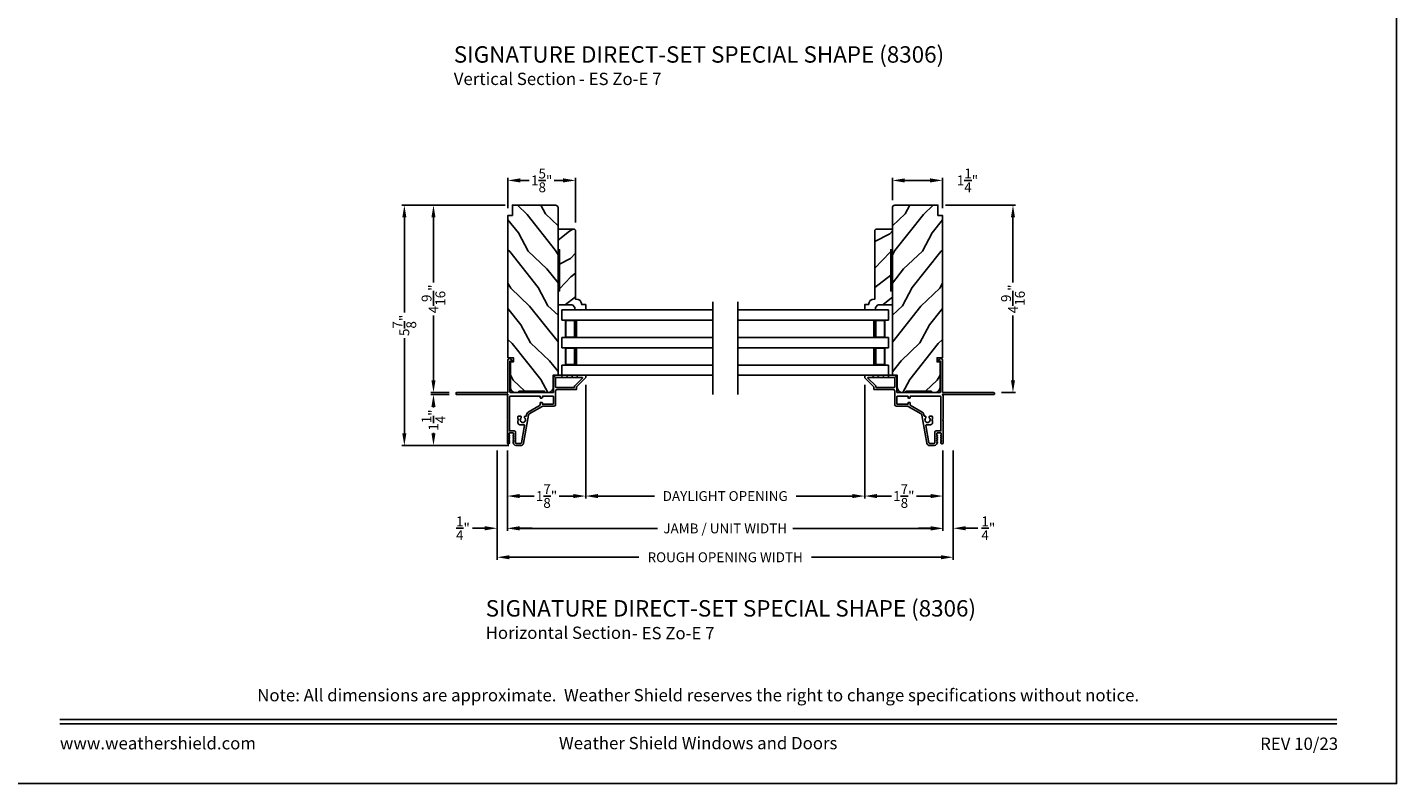
# Model space of a CAD drawing. Extents: x 204 to 306, y 44 to 88.
# Drawn here: x 273 to 306, y 44 to 62 of the extents above; entities that cross this region are included whole.
import ezdxf
from ezdxf.enums import TextEntityAlignment as Align

# ---------------------------------------------------------------- set-up
doc = ezdxf.new("R2010")
doc.units = 0
doc.header["$LTSCALE"] = 4
doc.header["$MEASUREMENT"] = 0
doc.header["$PDMODE"] = 3
doc.layers.get('0').update_dxf_attribs({"linetype": 'CONTINUOUS'})
doc.layers.get('DEFPOINTS').update_dxf_attribs({"color": 3, "linetype": 'CONTINUOUS'})
doc.layers.add('Dim', color=7, linetype='CONTINUOUS')
doc.styles.add('Arial', font='arial.ttf')
doc.styles.get("Standard").update_dxf_attribs({"font": 'arial.ttf'})
doc.dimstyles.get("Standard").update_dxf_attribs({"dimtxt": 0.24, "dimasz": 0.3, "dimexe": 0.0625, "dimexo": 0.18, "dimgap": 0.09, "dimtad": 0, "dimdec": 4, "dimzin": 0, "dimdsep": 46, "dimlunit": 4, "dimtxsty": 'STANDARD', "dimcen": 0, "dimadec": 0, "dimazin": 0, "dimtfac": 1, "dimtdec": 4, "dimtofl": 0, "dimtmove": 2, "dimatfit": 3, "dimfxl": 1, "dimtolj": 1, "dimtzin": 0, "dimarcsym": 0})

# ---------------------------------------------------------------- blocks, each defined once
blk = doc.blocks.new('*D498')
at = {"layer": 'DEFPOINTS', "color": 0, "transparency": 16777216}
for p in [(286.262, 53.887), (284.356, 52.292), (286.262, 51.001)]:
    blk.add_point(p, dxfattribs=at)
at = {"layer": 'Dim', "color": 0, "lineweight": -2, "transparency": 16777216}
for p, q in [((286.262, 53.707), (286.262, 50.938)), ((284.356, 52.112), (284.356, 50.938)), ((284.656, 51.001), (285.006, 51.001)), ((285.962, 51.001), (285.613, 51.001))]:
    blk.add_line(p, q, dxfattribs=at)
at = {"layer": 'Dim', "color": 0, "transparency": 16777216}
for points in [[(284.656, 51.051), (284.656, 50.951), (284.356, 51.001)], [(285.962, 51.051), (285.962, 50.951), (286.262, 51.001)]]:
    blk.add_solid(points, dxfattribs=at)
at = {"layer": 'Dim', "color": 0, "transparency": 16777216, "insert": (285.309, 51.001), "char_height": 0.24, "attachment_point": 5}
blk.add_mtext('\\A1;1{\\H1x;\\S7/8;}"', dxfattribs=at)
blk = doc.blocks.new('*D499')
at = {"layer": 'DEFPOINTS', "color": 0, "transparency": 16777216}
for p in [(293.053, 53.887), (294.959, 52.292), (293.053, 51.001)]:
    blk.add_point(p, dxfattribs=at)
at = {"layer": 'Dim', "color": 0, "lineweight": -2, "transparency": 16777216}
for p, q in [((293.053, 53.707), (293.053, 50.938)), ((294.959, 52.112), (294.959, 50.938)), ((293.353, 51.001), (293.702, 51.001)), ((294.659, 51.001), (294.31, 51.001))]:
    blk.add_line(p, q, dxfattribs=at)
at = {"layer": 'Dim', "color": 0, "transparency": 16777216}
for points in [[(293.353, 51.051), (293.353, 50.951), (293.053, 51.001)], [(294.659, 51.051), (294.659, 50.951), (294.959, 51.001)]]:
    blk.add_solid(points, dxfattribs=at)
at = {"layer": 'Dim', "color": 0, "transparency": 16777216, "insert": (294.006, 51.001), "char_height": 0.24, "attachment_point": 5}
blk.add_mtext('\\A1;1{\\H1x;\\S7/8;}"', dxfattribs=at)
blk = doc.blocks.new('*D500')
at = {"layer": 'DEFPOINTS', "color": 0, "transparency": 16777216}
for p in [(286.262, 53.887), (293.053, 53.887), (286.262, 51.001)]:
    blk.add_point(p, dxfattribs=at)
at = {"layer": 'Dim', "color": 0, "lineweight": -2, "transparency": 16777216}
for p, q in [((286.262, 53.707), (286.262, 50.938)), ((293.053, 53.707), (293.053, 50.938)), ((286.562, 51.001), (287.933, 51.001)), ((292.753, 51.001), (291.382, 51.001))]:
    blk.add_line(p, q, dxfattribs=at)
at = {"layer": 'Dim', "color": 0, "transparency": 16777216}
for points in [[(286.562, 51.051), (286.562, 50.951), (286.262, 51.001)], [(292.753, 51.051), (292.753, 50.951), (293.053, 51.001)]]:
    blk.add_solid(points, dxfattribs=at)
at = {"layer": 'Dim', "color": 0, "transparency": 16777216, "insert": (289.658, 51.001), "char_height": 0.24, "attachment_point": 5}
blk.add_mtext('\\A1;DAYLIGHT OPENING', dxfattribs=at)
blk = doc.blocks.new('*D501')
at = {"layer": 'DEFPOINTS', "color": 0, "transparency": 16777216}
for p in [(284.356, 52.291), (294.959, 52.291), (284.356, 50.213)]:
    blk.add_point(p, dxfattribs=at)
at = {"layer": 'Dim', "color": 0, "lineweight": -2, "transparency": 16777216}
for p, q in [((284.356, 52.111), (284.356, 50.151)), ((294.959, 52.111), (294.959, 50.151)), ((284.656, 50.213), (288.012, 50.213)), ((294.659, 50.213), (291.304, 50.213))]:
    blk.add_line(p, q, dxfattribs=at)
at = {"layer": 'Dim', "color": 0, "transparency": 16777216}
for points in [[(284.656, 50.263), (284.656, 50.163), (284.356, 50.213)], [(294.659, 50.263), (294.659, 50.163), (294.959, 50.213)]]:
    blk.add_solid(points, dxfattribs=at)
at = {"layer": 'Dim', "color": 0, "transparency": 16777216, "insert": (289.658, 50.213), "char_height": 0.24, "attachment_point": 5}
blk.add_mtext('\\A1;JAMB / UNIT WIDTH', dxfattribs=at)
blk = doc.blocks.new('*D502')
at = {"layer": 'DEFPOINTS', "color": 0, "transparency": 16777216}
for p in [(294.836, 58.083), (296.662, 58.083), (296.199, 53.521)]:
    blk.add_point(p, dxfattribs=at)
at = {"layer": 'Dim', "color": 0, "lineweight": -2, "transparency": 16777216}
for p, q in [((295.016, 58.083), (296.725, 58.083)), ((296.662, 57.783), (296.662, 56.203)), ((296.662, 53.821), (296.662, 55.4)), ((296.379, 53.521), (296.725, 53.521))]:
    blk.add_line(p, q, dxfattribs=at)
at = {"layer": 'Dim', "color": 0, "transparency": 16777216}
for points in [[(296.612, 57.783), (296.712, 57.783), (296.662, 58.083)], [(296.612, 53.821), (296.712, 53.821), (296.662, 53.521)]]:
    blk.add_solid(points, dxfattribs=at)
at = {"layer": 'Dim', "color": 0, "transparency": 16777216, "insert": (296.662, 55.802), "char_height": 0.24, "attachment_point": 5, "rotation": 90}
blk.add_mtext('\\A1;4{\\H1x;\\S9/16;}"', dxfattribs=at)
blk = doc.blocks.new('*D503')
at = {"layer": 'DEFPOINTS', "color": 0, "transparency": 16777216}
for p in [(294.946, 58.685), (293.727, 58.023), (294.946, 57.833)]:
    blk.add_point(p, dxfattribs=at)
at = {"layer": 'Dim', "color": 0, "lineweight": -2, "transparency": 16777216}
for p, q in [((293.727, 58.203), (293.727, 58.748)), ((294.027, 58.685), (294.646, 58.685)), ((294.946, 58.013), (294.946, 58.748))]:
    blk.add_line(p, q, dxfattribs=at)
at = {"layer": 'Dim', "color": 0, "transparency": 16777216}
for points in [[(294.027, 58.735), (294.027, 58.635), (293.727, 58.685)], [(294.646, 58.735), (294.646, 58.635), (294.946, 58.685)]]:
    blk.add_solid(points, dxfattribs=at)
at = {"layer": 'Dim', "color": 0, "transparency": 16777216, "insert": (295.554, 58.685), "char_height": 0.24, "attachment_point": 5}
blk.add_mtext('\\A1;1{\\H1x;\\S1/4;}"', dxfattribs=at)
blk = doc.blocks.new('*D504')
at = {"layer": 'DEFPOINTS', "color": 0, "transparency": 16777216}
for p in [(282.557, 58.083), (284.479, 58.083), (283.116, 53.521)]:
    blk.add_point(p, dxfattribs=at)
at = {"layer": 'Dim', "color": 0, "lineweight": -2, "transparency": 16777216}
for p, q in [((284.299, 58.083), (282.494, 58.083)), ((282.557, 57.783), (282.557, 56.203)), ((282.557, 53.821), (282.557, 55.4)), ((282.936, 53.521), (282.494, 53.521))]:
    blk.add_line(p, q, dxfattribs=at)
at = {"layer": 'Dim', "color": 0, "transparency": 16777216}
for points in [[(282.507, 57.783), (282.607, 57.783), (282.557, 58.083)], [(282.507, 53.821), (282.607, 53.821), (282.557, 53.521)]]:
    blk.add_solid(points, dxfattribs=at)
at = {"layer": 'Dim', "color": 0, "transparency": 16777216, "insert": (282.557, 55.802), "char_height": 0.24, "attachment_point": 5, "rotation": 90}
blk.add_mtext('\\A1;4{\\H1x;\\S9/16;}"', dxfattribs=at)
blk = doc.blocks.new('*D505')
at = {"layer": 'DEFPOINTS', "color": 0, "transparency": 16777216}
for p in [(283.116, 53.471), (282.557, 52.23), (284.57, 52.23)]:
    blk.add_point(p, dxfattribs=at)
at = {"layer": 'Dim', "color": 0, "lineweight": -2, "transparency": 16777216}
for p, q in [((282.936, 53.471), (282.494, 53.471)), ((282.557, 53.171), (282.557, 53.158)), ((282.557, 52.53), (282.557, 52.543)), ((284.39, 52.23), (282.494, 52.23))]:
    blk.add_line(p, q, dxfattribs=at)
at = {"layer": 'Dim', "color": 0, "transparency": 16777216}
for points in [[(282.507, 53.171), (282.607, 53.171), (282.557, 53.471)], [(282.507, 52.53), (282.607, 52.53), (282.557, 52.23)]]:
    blk.add_solid(points, dxfattribs=at)
at = {"layer": 'Dim', "color": 0, "transparency": 16777216, "insert": (282.557, 52.85), "char_height": 0.24, "attachment_point": 5, "rotation": 90}
blk.add_mtext('\\A1;1{\\H1x;\\S1/4;}"', dxfattribs=at)
blk = doc.blocks.new('*D506')
at = {"layer": 'DEFPOINTS', "color": 0, "transparency": 16777216}
for p in [(281.848, 58.083), (284.299, 58.083), (284.39, 52.23)]:
    blk.add_point(p, dxfattribs=at)
at = {"layer": 'Dim', "color": 0, "lineweight": -2, "transparency": 16777216}
for p, q in [((284.119, 58.083), (281.785, 58.083)), ((281.848, 57.783), (281.848, 55.472)), ((281.848, 52.53), (281.848, 54.841)), ((284.21, 52.23), (281.785, 52.23))]:
    blk.add_line(p, q, dxfattribs=at)
at = {"layer": 'Dim', "color": 0, "transparency": 16777216}
for points in [[(281.798, 57.783), (281.898, 57.783), (281.848, 58.083)], [(281.798, 52.53), (281.898, 52.53), (281.848, 52.23)]]:
    blk.add_solid(points, dxfattribs=at)
at = {"layer": 'Dim', "color": 0, "transparency": 16777216, "insert": (281.848, 55.156), "char_height": 0.24, "attachment_point": 5, "rotation": 90}
blk.add_mtext('\\A1;5{\\H1x;\\S7/8;}"', dxfattribs=at)
blk = doc.blocks.new('*D507')
at = {"layer": 'DEFPOINTS', "color": 0, "transparency": 16777216}
for p in [(286.012, 58.685), (284.369, 57.833), (286.012, 57.477)]:
    blk.add_point(p, dxfattribs=at)
at = {"layer": 'Dim', "color": 0, "lineweight": -2, "transparency": 16777216}
for p, q in [((284.369, 58.013), (284.369, 58.748)), ((284.669, 58.685), (284.887, 58.685)), ((285.712, 58.685), (285.495, 58.685)), ((286.012, 57.657), (286.012, 58.748))]:
    blk.add_line(p, q, dxfattribs=at)
at = {"layer": 'Dim', "color": 0, "transparency": 16777216}
for points in [[(284.669, 58.735), (284.669, 58.635), (284.369, 58.685)], [(285.712, 58.735), (285.712, 58.635), (286.012, 58.685)]]:
    blk.add_solid(points, dxfattribs=at)
at = {"layer": 'Dim', "color": 0, "transparency": 16777216, "insert": (285.191, 58.685), "char_height": 0.24, "attachment_point": 5}
blk.add_mtext('\\A1;1{\\H1x;\\S5/8;}"', dxfattribs=at)
blk = doc.blocks.new('*D508')
at = {"layer": 'DEFPOINTS', "color": 0, "transparency": 16777216}
for p in [(284.106, 52.294), (295.209, 52.294), (295.209, 49.511)]:
    blk.add_point(p, dxfattribs=at)
at = {"layer": 'Dim', "color": 0, "lineweight": -2, "transparency": 16777216}
for p, q in [((284.106, 52.114), (284.106, 49.449)), ((295.209, 52.114), (295.209, 49.449)), ((284.406, 49.511), (287.555, 49.511)), ((294.909, 49.511), (291.761, 49.511))]:
    blk.add_line(p, q, dxfattribs=at)
at = {"layer": 'Dim', "color": 0, "transparency": 16777216}
for points in [[(284.406, 49.561), (284.406, 49.461), (284.106, 49.511)], [(294.909, 49.561), (294.909, 49.461), (295.209, 49.511)]]:
    blk.add_solid(points, dxfattribs=at)
at = {"layer": 'Dim', "color": 0, "transparency": 16777216, "insert": (289.658, 49.511), "char_height": 0.24, "attachment_point": 5}
blk.add_mtext('\\A1;ROUGH OPENING WIDTH', dxfattribs=at)
blk = doc.blocks.new('*D509')
at = {"layer": 'DEFPOINTS', "color": 0, "transparency": 16777216}
for p in [(284.106, 52.294), (284.356, 52.294), (284.106, 50.217)]:
    blk.add_point(p, dxfattribs=at)
at = {"layer": 'Dim', "color": 0, "lineweight": -2, "transparency": 16777216}
for p, q in [((284.106, 52.114), (284.106, 50.155)), ((284.356, 52.114), (284.356, 50.155)), ((283.806, 50.217), (283.506, 50.217)), ((284.656, 50.217), (284.956, 50.217))]:
    blk.add_line(p, q, dxfattribs=at)
at = {"layer": 'Dim', "color": 0, "transparency": 16777216}
for points in [[(283.806, 50.267), (283.806, 50.167), (284.106, 50.217)], [(284.656, 50.267), (284.656, 50.167), (284.356, 50.217)]]:
    blk.add_solid(points, dxfattribs=at)
at = {"layer": 'Dim', "color": 0, "transparency": 16777216, "insert": (283.274, 50.217), "char_height": 0.24, "attachment_point": 5}
blk.add_mtext('\\A1;{\\H1x;\\S1/4;}"', dxfattribs=at)
blk = doc.blocks.new('*D510')
at = {"layer": 'DEFPOINTS', "color": 0, "transparency": 16777216}
for p in [(294.959, 52.294), (295.209, 52.294), (295.209, 50.217)]:
    blk.add_point(p, dxfattribs=at)
at = {"layer": 'Dim', "color": 0, "lineweight": -2, "transparency": 16777216}
for p, q in [((294.959, 52.114), (294.959, 50.155)), ((295.209, 52.114), (295.209, 50.155)), ((294.659, 50.217), (294.359, 50.217)), ((295.509, 50.217), (295.809, 50.217))]:
    blk.add_line(p, q, dxfattribs=at)
at = {"layer": 'Dim', "color": 0, "transparency": 16777216}
for points in [[(294.659, 50.267), (294.659, 50.167), (294.959, 50.217)], [(295.509, 50.267), (295.509, 50.167), (295.209, 50.217)]]:
    blk.add_solid(points, dxfattribs=at)
at = {"layer": 'Dim', "color": 0, "transparency": 16777216, "insert": (296.062, 50.217), "char_height": 0.24, "attachment_point": 5}
blk.add_mtext('\\A1;{\\H1x;\\S1/4;}"', dxfattribs=at)
blk = doc.blocks.new('A$C53023e0f')
for p, q in [((0, 1.593), (3.67, 1.593)), ((0, 1.343), (0, 1.593)), ((0, 1.343), (3.67, 1.343)), ((0.089, 0.921), (0.089, 1.343)), ((0.089, 1.343), (0.089, 1.343)), ((0.089, 1.343), (0.375, 1.343)), ((0, 0.921), (3.67, 0.921)), ((0, 0.671), (0, 0.921)), ((0, 0.671), (3.67, 0.671)), ((0.375, 0.921), (0.089, 0.921)), ((0.089, 0.25), (0.089, 0.671)), ((0.089, 0.671), (0.089, 0.671)), ((0.089, 0.671), (0.375, 0.671)), ((0, 0.25), (3.67, 0.25)), ((0, 0.25), (0, 0)), ((0.375, 0.25), (0.089, 0.25)), ((0, 0), (3.67, 0))]:
    blk.add_line(p, q)
for points, const_width in [([(0.089, 1.328), (0.33, 1.328)], 0.03), ([(0.104, 0.936), (0.104, 1.328)], 0.03), ([(0.33, 0.921), (0.33, 1.343)], 0.09), ([(0.089, 0.936), (0.33, 0.936)], 0.03), ([(0.089, 0.656), (0.33, 0.656)], 0.03), ([(0.104, 0.265), (0.104, 0.656)], 0.03), ([(0.33, 0.25), (0.33, 0.671)], 0.09), ([(0.089, 0.265), (0.33, 0.265)], 0.03)]:
    blk.add_lwpolyline(points, dxfattribs=dict(const_width=const_width))

msp = doc.modelspace()

# ---------------------------------------------------------------- hatches: boundary and pattern name
h = msp.add_hatch()
h.set_pattern_fill('WOOD2', color=256, angle=205, style=0)
h.set_pattern_definition([(118.1301, (425.08206, 33.50397), (1.8736867, -3.08047044), [0.5, -4.5]), (128.4349, (425.75263, 33.5223), (-0.4836882, 1.3289269), [1.118034, -1.118034]), (136.5651, (425.96394, 33.97545), (-1.3899984, 1.75154305), [0.632456, -2.529822])])
edge = h.paths.add_edge_path()
edge.add_line((285.34428, 53.52073), (285.26028, 53.52073))
edge.add_line((285.26028, 53.52073), (285.26028, 53.55173))
edge.add_line((285.26028, 53.55173), (284.63828, 53.55173))
edge.add_line((284.63828, 53.55173), (284.63828, 53.52073))
edge.add_line((284.63828, 53.52073), (284.55428, 53.52073))
edge.add_arc((284.55428, 53.64573), 0.125, 180, 270, ccw=False)
edge.add_line((284.42928, 53.64573), (284.42928, 54.26673))
edge.add_line((284.42928, 54.26673), (284.50128, 54.26673))
edge.add_line((284.50128, 54.26673), (284.50128, 54.36673))
edge.add_line((284.50128, 54.36673), (284.36928, 54.36673))
edge.add_line((284.36928, 54.36673), (284.36928, 57.83273))
edge.add_line((284.36928, 57.83273), (284.47928, 57.83273))
edge.add_line((284.47928, 57.83273), (284.47928, 58.08273))
edge.add_line((284.47928, 58.08273), (285.52828, 58.08273))
edge.add_arc((285.52828, 58.02273), 0.06, 0, 90, ccw=False)
edge.add_line((285.58828, 58.02273), (285.58828, 53.94073))
edge.add_line((285.58828, 53.94073), (285.46928, 53.94073))
edge.add_line((285.46928, 53.94073), (285.46928, 53.64573))
edge.add_arc((285.34428, 53.64573), 0.125, 270, 360, ccw=False)
h = msp.add_hatch()
h.set_pattern_fill('WOOD2', color=256, angle=205, style=0)
h.set_pattern_definition([(61.8699, (154.2333, 33.50397), (-1.8736867, -3.08047044), [0.5, -4.5]), (51.5651, (153.56274, 33.5223), (0.4836882, 1.3289269), [1.118034, -1.118034]), (43.4349, (153.35143, 33.97545), (1.3899984, 1.75154305), [0.632456, -2.529822])])
edge = h.paths.add_edge_path()
edge.add_line((293.97108, 53.52073), (294.05508, 53.52073))
edge.add_line((294.05508, 53.52073), (294.05508, 53.55173))
edge.add_line((294.05508, 53.55173), (294.67708, 53.55173))
edge.add_line((294.67708, 53.55173), (294.67708, 53.52073))
edge.add_line((294.67708, 53.52073), (294.76108, 53.52073))
edge.add_arc((294.76108, 53.64573), 0.125, 270, 360)
edge.add_line((294.88608, 53.64573), (294.88608, 54.26673))
edge.add_line((294.88608, 54.26673), (294.81408, 54.26673))
edge.add_line((294.81408, 54.26673), (294.81408, 54.36673))
edge.add_line((294.81408, 54.36673), (294.94608, 54.36673))
edge.add_line((294.94608, 54.36673), (294.94608, 57.83273))
edge.add_line((294.94608, 57.83273), (294.83608, 57.83273))
edge.add_line((294.83608, 57.83273), (294.83608, 58.08273))
edge.add_line((294.83608, 58.08273), (293.78708, 58.08273))
edge.add_arc((293.78708, 58.02273), 0.06, 90, 180)
edge.add_line((293.72708, 58.02273), (293.72708, 53.94073))
edge.add_line((293.72708, 53.94073), (293.84608, 53.94073))
edge.add_line((293.84608, 53.94073), (293.84608, 53.64573))
edge.add_arc((293.97108, 53.64573), 0.125, 180, 270)
h = msp.add_hatch()
h.set_pattern_fill('WOOD2', color=256, angle=115, style=0)
h.set_pattern_definition([(208.1301, (221.18341, 67.09242), (3.08047044, 1.8736867), [0.5, -4.5]), (218.4349, (221.1651, 67.763), (-1.328927, -0.4836882), [1.118034, -1.118034]), (226.5651, (220.71194, 67.9743), (-1.751543, -1.3899984), [0.632456, -2.529822])])
edge = h.paths.add_edge_path()
edge.add_line((285.58828, 55.65383), (285.58828, 55.99673))
edge.add_line((285.58828, 55.99673), (285.62828, 55.99673))
edge.add_line((285.62828, 55.99673), (285.62828, 56.99673))
edge.add_line((285.62828, 56.99673), (285.58828, 56.99673))
edge.add_line((285.58828, 56.99673), (285.58828, 57.49673))
edge.add_line((285.58828, 57.49673), (285.99228, 57.49673))
edge.add_line((285.99228, 57.49673), (286.01228, 57.47673))
edge.add_line((286.01228, 57.47673), (286.01228, 55.79767))
edge.add_line((286.01228, 55.79767), (286.02828, 55.79767))
edge.add_arc((286.02828, 55.65767), 0.14, 2.070113, 90, ccw=False)
edge.add_line((286.16819, 55.66273), (286.26228, 55.66273))
edge.add_line((286.26228, 55.66273), (286.26228, 55.53373))
edge.add_line((286.26228, 55.53373), (285.99928, 55.53373))
edge.add_line((285.99928, 55.53373), (285.99928, 55.59373))
edge.add_line((285.99928, 55.59373), (285.93928, 55.65383))
edge.add_line((285.93928, 55.65383), (285.58828, 55.65383))
h = msp.add_hatch()
h.set_pattern_fill('WOOD2', color=256, angle=115, style=0)
h.set_pattern_definition([(208.1301, (223.15663, 67.09242), (3.08047044, 1.8736867), [0.5, -4.5]), (218.4349, (223.1383, 67.763), (-1.328927, -0.4836882), [1.118034, -1.118034]), (226.5651, (222.68515, 67.9743), (-1.751543, -1.3899984), [0.632456, -2.529822])])
edge = h.paths.add_edge_path()
edge.add_line((293.72708, 55.65383), (293.72708, 55.99673))
edge.add_line((293.72708, 55.99673), (293.68708, 55.99673))
edge.add_line((293.68708, 55.99673), (293.68708, 56.99673))
edge.add_line((293.68708, 56.99673), (293.72708, 56.99673))
edge.add_line((293.72708, 56.99673), (293.72708, 57.49673))
edge.add_line((293.72708, 57.49673), (293.32308, 57.49673))
edge.add_line((293.32308, 57.49673), (293.30308, 57.47673))
edge.add_line((293.30308, 57.47673), (293.30308, 55.79767))
edge.add_line((293.30308, 55.79767), (293.28708, 55.79767))
edge.add_arc((293.28708, 55.65767), 0.14, 90, 177.929887)
edge.add_line((293.14718, 55.66273), (293.05308, 55.66273))
edge.add_line((293.05308, 55.66273), (293.05308, 55.53373))
edge.add_line((293.05308, 55.53373), (293.31608, 55.53373))
edge.add_line((293.31608, 55.53373), (293.31608, 55.59373))
edge.add_line((293.31608, 55.59373), (293.37608, 55.65383))
edge.add_line((293.37608, 55.65383), (293.72708, 55.65383))

# ---------------------------------------------------------------- linework, layer by layer
for p, q in [((289.35285, 53.46933), (289.35285, 55.733)), ((289.96251, 53.46933), (289.96251, 55.733))]:
    msp.add_line(p, q)
msp.add_lwpolyline([(272.00006, 88.00002), (272.00006, 44.00001), (306.00007, 44.00001), (306.00007, 88.00002)], close=True)
for points in [[(285.34428, 53.52073), (285.26028, 53.52073), (285.26028, 53.55173), (284.63828, 53.55173), (284.63828, 53.52073), (284.55428, 53.52073, -0.41421356), (284.42928, 53.64573), (284.42928, 54.26673), (284.50128, 54.26673), (284.50128, 54.36673), (284.36928, 54.36673), (284.36928, 57.83273), (284.47928, 57.83273), (284.47928, 58.08273), (285.52828, 58.08273, -0.41421356), (285.58828, 58.02273), (285.58828, 53.94073), (285.46928, 53.94073), (285.46928, 53.64573, -0.41421356)], [(293.97108, 53.52073), (294.05508, 53.52073), (294.05508, 53.55173), (294.67708, 53.55173), (294.67708, 53.52073), (294.76108, 53.52073, 0.41421356), (294.88608, 53.64573), (294.88608, 54.26673), (294.81408, 54.26673), (294.81408, 54.36673), (294.94608, 54.36673), (294.94608, 57.83273), (294.83608, 57.83273), (294.83608, 58.08273), (293.78708, 58.08273, 0.41421356), (293.72708, 58.02273), (293.72708, 53.94073), (293.84608, 53.94073), (293.84608, 53.64573, 0.41421356)], [(285.58828, 55.65383), (285.58828, 55.99673), (285.62828, 55.99673), (285.62828, 56.99673), (285.58828, 56.99673), (285.58828, 57.49673), (285.99228, 57.49673), (286.01228, 57.47673), (286.01228, 55.79767), (286.02828, 55.79767, -0.40367041), (286.16819, 55.66273), (286.26228, 55.66273), (286.26228, 55.53373), (285.99928, 55.53373), (285.99928, 55.59373), (285.93928, 55.65383)], [(293.72708, 55.65383), (293.72708, 55.99673), (293.68708, 55.99673), (293.68708, 56.99673), (293.72708, 56.99673), (293.72708, 57.49673), (293.32308, 57.49673), (293.30308, 57.47673), (293.30308, 55.79767), (293.28708, 55.79767, 0.40367041), (293.14718, 55.66273), (293.05308, 55.66273), (293.05308, 55.53373), (293.31608, 55.53373), (293.31608, 55.59373), (293.37608, 55.65383)]]:
    msp.add_lwpolyline(points, format="xyb", close=True)
for points in [[(283.10628, 53.51073, -0.41413764), (283.11628, 53.52073), (284.35928, 53.52073, 0.41423045), (284.36928, 53.53073), (284.36928, 54.30878, -0.70020531), (284.43992, 54.3345), (284.47311, 54.29494, -0.63702529), (284.46928, 54.28673), (284.41928, 54.28673), (284.41928, 53.53073, 0.41423045), (284.42928, 53.52073), (285.47028, 53.52073, 0.41423045), (285.48028, 53.53073), (285.48028, 53.86573, -0.41421659), (285.55528, 53.94073), (285.65378, 53.94073), (285.68462, 53.92663, 0.54612175), (285.69878, 53.93573), (285.69878, 53.93623, -0.4142792), (285.70328, 53.94073), (285.77828, 53.94073), (285.80912, 53.92663, 0.54612175), (285.82328, 53.93573), (285.82328, 53.93623, -0.41418701), (285.82778, 53.94073), (285.90278, 53.94073), (285.93362, 53.92663, 0.54615661), (285.94778, 53.93573), (285.94778, 53.93623, -0.41418701), (285.95228, 53.94073), (286.02728, 53.94073), (286.05812, 53.92663, 0.54612175), (286.07228, 53.93573), (286.07228, 53.93623, -0.4142792), (286.07678, 53.94073), (286.25228, 53.94073, -0.4142513), (286.26228, 53.93073), (286.26228, 53.88673, -0.19894753), (286.25935, 53.87966), (286.04521, 53.66552, 0.1989493), (286.04228, 53.65845), (286.04228, 53.60573, -0.41419112), (286.03228, 53.59573), (285.57028, 53.59573, 0.41420538), (285.53028, 53.55573), (285.53028, 53.22573, -0.41421338), (285.49028, 53.18573), (285.20996, 53.18573, 0.13162301), (285.20496, 53.18439), (284.88774, 53.00124, 0.2217111), (284.86835, 52.97355), (284.74733, 52.28725, -0.36396618), (284.67938, 52.23023), (284.56956, 52.23023, -0.26795273), (284.515, 52.26173), (284.49335, 52.29923, -0.57733669), (284.50028, 52.31123), (284.51067, 52.31123), (284.49335, 52.34123, -0.57733669), (284.50028, 52.35323), (284.51067, 52.35323), (284.49335, 52.38323, -0.57733669), (284.50028, 52.39523), (284.51067, 52.39523), (284.49335, 52.42523, -0.57733669), (284.50028, 52.43723), (284.51067, 52.43723), (284.49335, 52.46723, -0.57733669), (284.50028, 52.47923), (284.50728, 52.47923), (284.50728, 52.52023, 0.41421271), (284.49128, 52.53623), (284.41328, 52.53623, 0.41421271), (284.39728, 52.52023), (284.39728, 52.47923), (284.40428, 52.47923, -0.57736114), (284.41121, 52.46723), (284.39389, 52.43723), (284.40428, 52.43723, -0.57736114), (284.41121, 52.42523), (284.39389, 52.39523), (284.40428, 52.39523, -0.57736114), (284.41121, 52.38323), (284.39389, 52.35323), (284.40428, 52.35323, -0.57736114), (284.41121, 52.34123), (284.39389, 52.31123), (284.40428, 52.31123, -0.57736114), (284.41121, 52.29923), (284.40145, 52.28233, -0.76732241), (284.35628, 52.29444), (284.35628, 52.84523), (284.36628, 52.85523), (284.35628, 52.86523), (284.35628, 53.44558), (284.36435, 53.45366, 0.19887455), (284.36728, 53.46073), (284.36728, 53.47073, 0.999978), (284.34728, 53.47073), (283.11628, 53.47073, -0.41413031), (283.10628, 53.48073), (283.10628, 53.51073)], [(296.20908, 53.51073, 0.41413764), (296.19908, 53.52073), (294.95608, 53.52073, -0.41423045), (294.94608, 53.53073), (294.94608, 54.30878, 0.70020531), (294.87544, 54.3345), (294.84225, 54.29494, 0.63702529), (294.84608, 54.28673), (294.89608, 54.28673), (294.89608, 53.53073, -0.41423045), (294.88608, 53.52073), (293.84508, 53.52073, -0.41423045), (293.83508, 53.53073), (293.83508, 53.86573, 0.41421659), (293.76008, 53.94073), (293.66158, 53.94073), (293.63074, 53.92663, -0.54612175), (293.61658, 53.93573), (293.61658, 53.93623, 0.4142792), (293.61208, 53.94073), (293.53708, 53.94073), (293.50624, 53.92663, -0.54612175), (293.49208, 53.93573), (293.49208, 53.93623, 0.41418701), (293.48758, 53.94073), (293.41258, 53.94073), (293.38174, 53.92663, -0.54615661), (293.36758, 53.93573), (293.36758, 53.93623, 0.41418701), (293.36308, 53.94073), (293.28808, 53.94073), (293.25724, 53.92663, -0.54612175), (293.24308, 53.93573), (293.24308, 53.93623, 0.4142792), (293.23858, 53.94073), (293.06308, 53.94073, 0.4142513), (293.05308, 53.93073), (293.05308, 53.88673, 0.19894753), (293.05601, 53.87966), (293.27016, 53.66552, -0.1989493), (293.27308, 53.65845), (293.27308, 53.60573, 0.41419112), (293.28308, 53.59573), (293.74508, 53.59573, -0.41420538), (293.78508, 53.55573), (293.78508, 53.22573, 0.41421338), (293.82508, 53.18573), (294.10541, 53.18573, -0.13162301), (294.11041, 53.18439), (294.42763, 53.00124, -0.2217111), (294.44702, 52.97355), (294.56803, 52.28725, 0.36396618), (294.63598, 52.23023), (294.7458, 52.23023, 0.26795273), (294.80036, 52.26173), (294.82201, 52.29923, 0.57733669), (294.81508, 52.31123), (294.80469, 52.31123), (294.82201, 52.34123, 0.57733669), (294.81508, 52.35323), (294.80469, 52.35323), (294.82201, 52.38323, 0.57733669), (294.81508, 52.39523), (294.80469, 52.39523), (294.82201, 52.42523, 0.57733669), (294.81508, 52.43723), (294.80469, 52.43723), (294.82201, 52.46723, 0.57733669), (294.81508, 52.47923), (294.80808, 52.47923), (294.80808, 52.52023, -0.41421271), (294.82408, 52.53623), (294.90208, 52.53623, -0.41421271), (294.91808, 52.52023), (294.91808, 52.47923), (294.91108, 52.47923, 0.57736114), (294.90416, 52.46723), (294.92148, 52.43723), (294.91108, 52.43723, 0.57736114), (294.90416, 52.42523), (294.92148, 52.39523), (294.91108, 52.39523, 0.57736114), (294.90416, 52.38323), (294.92148, 52.35323), (294.91108, 52.35323, 0.57736114), (294.90416, 52.34123), (294.92148, 52.31123), (294.91108, 52.31123, 0.57736114), (294.90416, 52.29923), (294.91391, 52.28233, 0.76732241), (294.95908, 52.29444), (294.95908, 52.84523), (294.94908, 52.85523), (294.95908, 52.86523), (294.95908, 53.44558), (294.95101, 53.45366, -0.19887455), (294.94808, 53.46073), (294.94808, 53.47073, -0.999978), (294.96808, 53.47073), (296.19908, 53.47073, 0.41413031), (296.20908, 53.48073), (296.20908, 53.51073)], [(285.54028, 53.64573, -0.41419112), (285.53028, 53.65573), (285.53028, 53.86573, -0.41420553), (285.55528, 53.89073), (286.17557, 53.89073, -0.66817468), (286.18264, 53.87366), (285.99521, 53.68623, 0.1989512), (285.99228, 53.67916), (285.99228, 53.65573, -0.41419112), (285.98228, 53.64573), (285.54028, 53.64573)], [(293.77508, 53.64573, 0.41419112), (293.78508, 53.65573), (293.78508, 53.86573, 0.41420553), (293.76008, 53.89073), (293.1398, 53.89073, 0.66817468), (293.13272, 53.87366), (293.32016, 53.68623, -0.1989512), (293.32308, 53.67916), (293.32308, 53.65573, 0.41419112), (293.33308, 53.64573), (293.77508, 53.64573)], [(284.55628, 52.56223, 0.41421845), (284.53228, 52.58623), (284.40628, 52.58623), (284.40628, 53.42073, -0.4141963), (284.41628, 53.43073), (285.15728, 53.43073), (285.15728, 53.39573, 0.41423779), (285.16728, 53.38573), (285.19728, 53.38573, 0.4141963), (285.20728, 53.39573), (285.20728, 53.43073), (285.47028, 53.43073, -0.41423779), (285.48028, 53.42073), (285.48028, 53.24573, -0.41423779), (285.47028, 53.23573), (285.20728, 53.23573), (285.20728, 53.27073, 0.4141963), (285.19728, 53.28073), (285.16728, 53.28073, 0.41423779), (285.15728, 53.27073), (285.15728, 53.22037, -0.26791874), (285.15228, 53.21171), (284.86274, 53.04454, 0.30422775), (284.81855, 52.95457, -0.45405248), (284.80864, 52.94323), (284.78225, 52.94323, 0.41418378), (284.77225, 52.93323), (284.77225, 52.90866, 0.21020676), (284.77549, 52.90129, -2.57009914), (284.69101, 52.90129, 0.21020676), (284.69425, 52.90866), (284.69425, 52.93323, 0.41418378), (284.68425, 52.94323), (284.62125, 52.94323, 0.41418378), (284.61125, 52.93323), (284.61125, 52.87523), (284.63125, 52.85523), (284.61125, 52.83523), (284.61125, 52.78823, 0.41421039), (284.66125, 52.73823), (284.7582, 52.73823, -0.46628862), (284.77298, 52.72063), (284.69882, 52.30006, -0.36396844), (284.67518, 52.28023), (284.57428, 52.28023, -0.4142029), (284.55628, 52.29823), (284.55628, 52.56223)], [(294.75908, 52.56223, -0.41421845), (294.78308, 52.58623), (294.90908, 52.58623), (294.90908, 53.42073, 0.4141963), (294.89908, 53.43073), (294.15808, 53.43073), (294.15808, 53.39573, -0.41423779), (294.14808, 53.38573), (294.11808, 53.38573, -0.4141963), (294.10808, 53.39573), (294.10808, 53.43073), (293.84508, 53.43073, 0.41423779), (293.83508, 53.42073), (293.83508, 53.24573, 0.41423779), (293.84508, 53.23573), (294.10808, 53.23573), (294.10808, 53.27073, -0.4141963), (294.11808, 53.28073), (294.14808, 53.28073, -0.41423779), (294.15808, 53.27073), (294.15808, 53.22037, 0.26791874), (294.16308, 53.21171), (294.45262, 53.04454, -0.30422775), (294.49682, 52.95457, 0.45405248), (294.50673, 52.94323), (294.53312, 52.94323, -0.41418378), (294.54312, 52.93323), (294.54312, 52.90866, -0.21020676), (294.53987, 52.90129, 2.57009914), (294.62436, 52.90129, -0.21020676), (294.62112, 52.90866), (294.62112, 52.93323, -0.41418378), (294.63112, 52.94323), (294.69412, 52.94323, -0.41418378), (294.70412, 52.93323), (294.70412, 52.87523), (294.68412, 52.85523), (294.70412, 52.83523), (294.70412, 52.78823, -0.41421039), (294.65412, 52.73823), (294.55716, 52.73823, 0.46628862), (294.54239, 52.72063), (294.61654, 52.30006, 0.36396844), (294.64018, 52.28023), (294.74108, 52.28023, 0.4142029), (294.75908, 52.29823), (294.75908, 52.56223)]]:
    msp.add_lwpolyline(points, format="xyb")
at = {"const_width": 0.04545}
for points in [[(273.45461, 45.56259), (304.54553, 45.56259)], [(273.45461, 45.45456), (304.54553, 45.45456)]]:
    msp.add_lwpolyline(points, dxfattribs=at)

# ---------------------------------------------------------------- block references
msp.add_blockref('A$C53023e0f', (285.68278, 53.94073))
at = {"xscale": -1}
msp.add_blockref('A$C53023e0f', (293.63258, 53.94073), dxfattribs=at)

# ---------------------------------------------------------------- texts
at = {"style": 'Arial'}
for s, height, p in [('%%USIGNATURE DIRECT-SET SPECIAL SHAPE (8306)', 0.4, (283.05176, 61.55185)), ('Vertical Section', 0.3, (283.05136, 61.00781)), ('- ES Zo-E 7', 0.3, (286.1002, 61.00643)), ('%%USIGNATURE DIRECT-SET SPECIAL SHAPE (8306)', 0.4, (283.82755, 48.06726)), ('Horizontal Section', 0.3, (283.82714, 47.52321)), ('- ES Zo-E 7', 0.3, (287.39013, 47.51379))]:
    msp.add_text(s, height=height, dxfattribs=at).set_placement(p)
msp.add_text('Note: All dimensions are approximate.  Weather Shield reserves the right to change specifications without notice.', height=0.30000007, dxfattribs=at).set_placement((289.00007, 46.00311), align=Align.CENTER)
msp.add_text('www.weathershield.com', height=0.3000001, dxfattribs=at).set_placement((273.46446, 44.73961), align=Align.BOTTOM_LEFT)
msp.add_text('Weather Shield Windows and Doors', height=0.3000001, dxfattribs=at).set_placement((289.00007, 44.9864), align=Align.MIDDLE_CENTER)
msp.add_text('REV 10/23', height=0.3, dxfattribs=at).set_placement((304.57586, 44.82118), align=Align.RIGHT)

# ---------------------------------------------------------------- dimensions: what is measured, and where the dimension line sits
at = {"layer": 'Dim'}
dim = msp.add_linear_dim(base=(286.01228, 58.68545), p1=(284.36928, 57.83273), p2=(286.01228, 57.47673), dimstyle='STANDARD', override={"dimpost": '\\X'}, dxfattribs=at)
dim.commit()
dim.dimension.update_dxf_attribs({"geometry": '*D507', "text_midpoint": (285.19078, 58.68545)})
for base, p1, p2, angle, picture, middle in [((294.94608, 58.68545), (293.72708, 58.02273), (294.94608, 57.83273), 180, '*D503', (295.55374, 58.68545)), ((282.55664, 52.23023), (283.11628, 53.47073), (284.56956, 52.23023), 90, '*D505', (282.55664, 52.85048))]:
    dim = msp.add_linear_dim(base=base, p1=p1, p2=p2, angle=angle, dimstyle='STANDARD', override={"dimpost": '\\X'}, dxfattribs=at)
    dim.commit()
    dim.dimension.update_dxf_attribs({"geometry": picture, "text_midpoint": middle, "dimtype": 160})
for base, p1, p2, angle, override, picture, middle in [((281.84769, 58.08273), (284.38956, 52.23023), (284.29928, 58.08273), 90, {"dimpost": '\\X'}, '*D506', (281.84769, 55.15648)), ((282.55664, 58.08273), (283.11628, 53.52073), (284.47928, 58.08273), 90, {"dimpost": '\\X'}, '*D504', (282.55664, 55.80173)), ((296.66249, 58.08273), (296.19908, 53.52073), (294.83608, 58.08273), 90, {"dimpost": '\\X'}, '*D502', (296.66249, 55.80173)), ((286.26228, 51.00066), (284.35628, 52.29178), (286.26228, 53.88673), 180, {"dimrnd": 0.0005, "dimpost": '\\X', "dimtdec": 3}, '*D498', (285.30928, 51.00066)), ((293.05308, 51.00066), (294.95908, 52.29178), (293.05308, 53.88673), 180, {"dimrnd": 0.0005, "dimpost": '\\X', "dimtdec": 3}, '*D499', (294.00608, 51.00066))]:
    dim = msp.add_linear_dim(base=base, p1=p1, p2=p2, angle=angle, dimstyle='STANDARD', override=override, dxfattribs=at)
    dim.commit()
    dim.dimension.update_dxf_attribs({"geometry": picture, "text_midpoint": middle})
dim = msp.add_linear_dim(base=(286.26228, 51.00066), p1=(293.05308, 53.88673), p2=(286.26228, 53.88673), angle=180, text='DAYLIGHT OPENING', dimstyle='STANDARD', override={"dimdec": 3, "dimrnd": 0.0005, "dimpost": '\\X', "dimtdec": 3, "dimtmove": 0}, dxfattribs=at)
dim.commit()
dim.dimension.update_dxf_attribs({"geometry": '*D500', "text_midpoint": (289.65768, 51.00066)})
for base, p1, p2, picture, middle in [((284.10628, 50.21734), (284.35628, 52.29444), (284.10628, 52.29444), '*D509', (283.2736, 50.21734)), ((295.20908, 50.21734), (294.95908, 52.29444), (295.20908, 52.29444), '*D510', (296.06231, 50.21734))]:
    dim = msp.add_linear_dim(base=base, p1=p1, p2=p2, dimstyle='STANDARD', override={"dimpost": '\\X'}, dxfattribs=at)
    dim.commit()
    dim.dimension.update_dxf_attribs({"geometry": picture, "text_midpoint": middle, "dimtype": 160})
dim = msp.add_linear_dim(base=(295.20908, 49.51121), p1=(284.10628, 52.29444), p2=(295.20908, 52.29444), text='ROUGH OPENING WIDTH', dimstyle='STANDARD', override={"dimpost": '\\X'}, dxfattribs=at)
dim.commit()
dim.dimension.update_dxf_attribs({"geometry": '*D508', "text_midpoint": (289.65768, 49.51121)})
dim = msp.add_linear_dim(base=(284.35628, 50.21334), p1=(294.95908, 52.29127), p2=(284.35628, 52.29127), angle=180, text='JAMB / UNIT WIDTH', dimstyle='STANDARD', override={"dimdec": 3, "dimrnd": 0.0005, "dimpost": '\\X', "dimtdec": 3, "dimtmove": 0}, dxfattribs=at)
dim.commit()
dim.dimension.update_dxf_attribs({"geometry": '*D501', "text_midpoint": (289.65768, 50.21334), "dimtype": 160})

doc.saveas('drawing.dxf')
